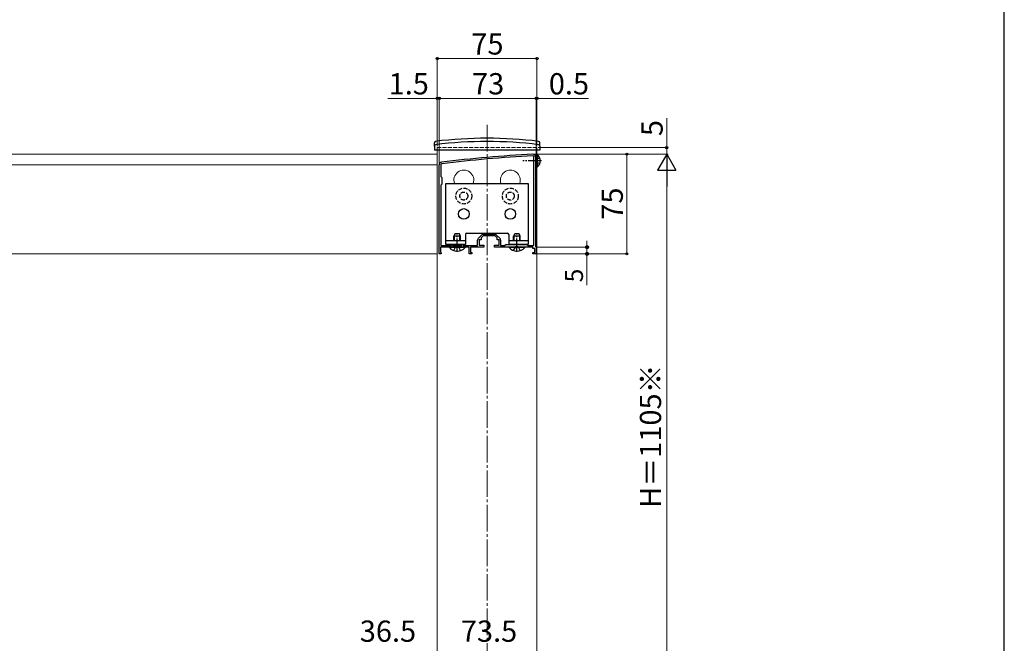
# Model space of a CAD drawing. Extents: x 140 to 1540, y 168 to 2252.
# Drawn here: x 799 to 1540, y 843 to 1312 of the extents above; entities that cross this region are included whole.
import ezdxf

# ---------------------------------------------------------------- set-up
doc = ezdxf.new("R2010")
doc.units = 0
doc.linetypes.add('YCENTER_1', pattern=[13, 10, -1, 1, -1])
doc.linetypes.add('YHIDDEN_1', pattern=[4, 3, -1])
for name, color, linetype, lineweight in [('YKK_11', 7, 'CONTINUOUS', 30), ('YKK_12', 2, 'CONTINUOUS', 13), ('YKK_13', 4, 'CONTINUOUS', 30), ('YKK_D', 6, 'CONTINUOUS', 13), ('YKK_ZWAK', 7, 'CONTINUOUS', 30)]:
    doc.layers.add(name, color=color, linetype=linetype, lineweight=lineweight)
doc.styles.add('text-b', font='txt')

msp = doc.modelspace()

# ---------------------------------------------------------------- linework, layer by layer
at = {"layer": 'YKK_11', "linetype": 'ByBlock', "lineweight": -2, "ltscale": 0.5}
for p, q in [((1185.92, 1142.27), (1185.92, 1209.07)), ((1187.12, 1209.07), (1187.12, 1141.57)), ((1114.62, 1136.07), (1114.62, 1203.07)), ((1115.82, 1203.07), (1115.82, 1194.37)), ((1115.82, 1194.37), (1116.62, 1193.57)), ((1116.62, 1193.57), (1116.62, 1188.57)), ((1116.62, 1188.57), (1115.82, 1187.77)), ((1115.82, 1187.77), (1115.82, 1142.27)), ((1143.86, 1147.51), (1146.68, 1150.33)), ((1147.62, 1149.57), (1146.12, 1148.07)), ((1151.66, 1149.57), (1147.62, 1149.57)), ((1147.74, 1150.77), (1156.49, 1150.77)), ((1151.84, 1149.69), (1151.66, 1149.57)), ((1152.39, 1149.69), (1151.84, 1149.69)), ((1152.57, 1149.57), (1152.39, 1149.69)), ((1156.62, 1149.57), (1152.57, 1149.57)), ((1158.12, 1148.07), (1156.62, 1149.57)), ((1157.55, 1150.33), (1160.38, 1147.51)), ((1115.82, 1142.27), (1123.72, 1142.27)), ((1123.72, 1142.27), (1123.72, 1143.07)), ((1123.72, 1143.07), (1124.62, 1143.07)), ((1124.62, 1143.07), (1124.62, 1142.27)), ((1124.62, 1142.27), (1131.62, 1142.27)), ((1131.62, 1142.27), (1131.62, 1143.07)), ((1131.62, 1143.07), (1132.52, 1143.07)), ((1132.52, 1143.07), (1132.52, 1142.27)), ((1132.52, 1142.27), (1143.42, 1142.27)), ((1143.42, 1142.27), (1143.42, 1146.45)), ((1146.12, 1146.57), (1144.62, 1146.57)), ((1144.62, 1146.57), (1144.62, 1142.57)), ((1144.62, 1142.57), (1148.12, 1142.57)), ((1146.12, 1148.07), (1146.12, 1146.57)), ((1148.12, 1142.57), (1148.12, 1141.07)), ((1156.12, 1141.07), (1156.12, 1142.57)), ((1156.12, 1142.57), (1159.62, 1142.57)), ((1158.12, 1146.57), (1158.12, 1148.07)), ((1159.62, 1146.57), (1158.12, 1146.57)), ((1159.62, 1142.57), (1159.62, 1146.57)), ((1160.82, 1146.45), (1160.82, 1142.27)), ((1160.82, 1142.27), (1163.82, 1142.27)), ((1163.82, 1142.27), (1164.62, 1143.07)), ((1164.62, 1143.07), (1180.62, 1143.07)), ((1180.62, 1143.07), (1181.42, 1142.27)), ((1181.42, 1142.27), (1185.92, 1142.27)), ((1187.12, 1141.57), (1187.62, 1141.07)), ((1116.12, 1136.07), (1114.62, 1136.07)), ((1127.66, 1141.07), (1115.62, 1141.07)), ((1115.62, 1141.07), (1115.62, 1137.36)), ((1115.62, 1137.36), (1115.87, 1137.07)), ((1115.87, 1137.07), (1116.12, 1136.77)), ((1116.12, 1136.77), (1116.12, 1136.07)), ((1127.84, 1141.19), (1127.66, 1141.07)), ((1128.39, 1141.19), (1127.84, 1141.19)), ((1128.57, 1141.07), (1128.39, 1141.19)), ((1137.12, 1141.07), (1128.57, 1141.07)), ((1137.12, 1136.07), (1137.12, 1141.07)), ((1139.12, 1136.07), (1137.12, 1136.07)), ((1148.12, 1141.07), (1138.12, 1141.07)), ((1138.12, 1141.07), (1138.12, 1137.07)), ((1138.12, 1137.07), (1139.12, 1137.07)), ((1139.12, 1137.07), (1139.12, 1136.07)), ((1166.66, 1141.07), (1156.12, 1141.07)), ((1166.84, 1141.19), (1166.66, 1141.07)), ((1167.39, 1141.19), (1166.84, 1141.19)), ((1167.57, 1141.07), (1167.39, 1141.19)), ((1172.66, 1141.07), (1167.57, 1141.07)), ((1172.84, 1141.19), (1172.66, 1141.07)), ((1173.39, 1141.19), (1172.84, 1141.19)), ((1173.57, 1141.07), (1173.39, 1141.19)), ((1177.66, 1141.07), (1173.57, 1141.07)), ((1177.84, 1141.19), (1177.66, 1141.07)), ((1178.39, 1141.19), (1177.84, 1141.19)), ((1178.57, 1141.07), (1178.39, 1141.19)), ((1185.12, 1141.07), (1178.57, 1141.07)), ((1185.12, 1140.07), (1185.12, 1141.07)), ((1186.62, 1140.07), (1185.12, 1140.07)), ((1185.12, 1136.07), (1185.12, 1137.07)), ((1185.12, 1137.07), (1186.62, 1137.07)), ((1187.62, 1136.07), (1185.12, 1136.07)), ((1186.62, 1137.07), (1186.62, 1140.07)), ((1187.62, 1141.07), (1187.62, 1136.07))]:
    msp.add_line(p, q, dxfattribs=at)
for centre, radius, start, end in [((1237.9, 212.47), 1000, 93.03159, 96.98007), ((1237.9, 212.47), 998.8, 93.03159, 96.98007), ((1185.12, 1209.07), 2, 359.99999, 93.0316), ((1185.12, 1209.07), 0.8, 359.99999, 93.03161), ((1116.62, 1203.07), 2, 96.98007, 179.99999), ((1116.62, 1203.07), 0.8, 96.98007, 179.99999), ((1147.74, 1149.27), 1.5, 90.00002, 135.00001), ((1156.49, 1149.27), 1.5, 44.99999, 89.99998), ((1144.92, 1146.45), 1.5, 134.99999, 179.99998), ((1159.32, 1146.45), 1.5, 0.00002, 45.00001)]:
    msp.add_arc(centre, radius, start, end, dxfattribs=at)
at = {"layer": 'YKK_12', "linetype": 'YCENTER_1', "ltscale": 2}
msp.add_line((1150.62, 1233.07), (1150.62, 296.07), dxfattribs=at)
at = {"layer": 'YKK_12', "linetype": 'YHIDDEN_1'}
for p, q in [((1188.12, 1216.07), (1113.12, 1216.07)), ((1113.12, 1216.07), (1113.12, 1214.07)), ((1188.12, 1216.07), (1188.12, 1214.07))]:
    msp.add_line(p, q, dxfattribs=at)
at = {"layer": 'YKK_12'}
for p, q in [((688.12, 1211.07), (1113.12, 1211.07)), ((1113.12, 1214.07), (1113.12, 781.07)), ((1113.12, 1136.07), (1113.12, 1211.07)), ((1188.12, 1214.07), (1188.12, 757.57)), ((688.12, 1203.07), (1113.12, 1203.07)), ((688.12, 1136.07), (1113.12, 1136.07))]:
    msp.add_line(p, q, dxfattribs=at)
for centre in [(1133.12, 1191.57), (1168.12, 1191.57)]:
    msp.add_arc(centre, 7.5, 340.52879, 199.47121, dxfattribs=at)
at = {"layer": 'YKK_13'}
for p, q in [((1110.92, 1217.07), (1110.96, 1219.74)), ((1110.92, 1217.07), (1110.97, 1214.07)), ((1190.32, 1217.07), (1190.26, 1214.07)), ((1190.32, 1217.07), (1190.27, 1219.74)), ((1190.26, 1214.07), (1110.97, 1214.07)), ((1188.12, 1210.82), (1188.12, 1201.32)), ((1188.34, 1210.82), (1188.12, 1210.82)), ((1188.34, 1210.82), (1188.34, 1201.32)), ((1188.34, 1201.32), (1188.12, 1201.32)), ((1119.62, 1143.07), (1119.62, 1189.07)), ((1119.62, 1189.07), (1181.62, 1189.07)), ((1181.62, 1189.07), (1181.62, 1143.07)), ((1126.42, 1151.07), (1125.62, 1149.37)), ((1125.62, 1145.97), (1125.62, 1149.37)), ((1130.62, 1149.37), (1125.62, 1149.37)), ((1126.05, 1145.97), (1126.05, 1150.29)), ((1129.82, 1151.07), (1126.42, 1151.07)), ((1130.62, 1149.37), (1129.82, 1151.07)), ((1130.18, 1145.97), (1130.18, 1150.29)), ((1130.62, 1145.97), (1130.62, 1149.37)), ((1134.37, 1150.57), (1134.37, 1143.07)), ((1135.37, 1151.57), (1165.87, 1151.57)), ((1166.87, 1150.57), (1166.87, 1143.07)), ((1171.42, 1151.07), (1170.62, 1149.37)), ((1170.62, 1145.97), (1170.62, 1149.37)), ((1175.62, 1149.37), (1170.62, 1149.37)), ((1171.05, 1145.97), (1171.05, 1150.29)), ((1174.82, 1151.07), (1171.42, 1151.07)), ((1175.62, 1149.37), (1174.82, 1151.07)), ((1175.18, 1145.97), (1175.18, 1150.29)), ((1175.62, 1145.97), (1175.62, 1149.37)), ((1134.37, 1143.07), (1119.62, 1143.07)), ((1125.62, 1142.27), (1125.62, 1143.07)), ((1126.05, 1142.27), (1126.05, 1143.07)), ((1130.18, 1142.27), (1130.18, 1143.07)), ((1130.62, 1142.27), (1130.62, 1143.07)), ((1181.62, 1143.07), (1166.87, 1143.07)), ((1122.22, 1141.07), (1134.02, 1141.07)), ((1122.22, 1140.82), (1122.22, 1141.07)), ((1134.02, 1140.82), (1122.22, 1140.82)), ((1134.02, 1140.82), (1134.02, 1141.07)), ((1167.22, 1141.07), (1179.02, 1141.07)), ((1167.22, 1140.82), (1167.22, 1141.07)), ((1179.02, 1140.82), (1167.22, 1140.82)), ((1179.02, 1140.82), (1179.02, 1141.07))]:
    msp.add_line(p, q, dxfattribs=at)
at = {"layer": 'YKK_13', "linetype": 'YCENTER_1'}
for p, q in [((1191.62, 1206.07), (1177.56, 1206.07)), ((1128.12, 1137.57), (1128.12, 1151.57)), ((1173.12, 1137.57), (1173.12, 1151.57))]:
    msp.add_line(p, q, dxfattribs=at)
at = {"layer": 'YKK_13', "linetype": 'YHIDDEN_1'}
for p, q in [((1188.21, 1207.22), (1187.6, 1206.07)), ((1188.21, 1204.93), (1187.6, 1206.07)), ((1190.23, 1208.22), (1188.21, 1207.22)), ((1190.23, 1203.92), (1188.21, 1204.93)), ((1128.12, 1141.81), (1126.97, 1141.2)), ((1128.12, 1141.81), (1129.26, 1141.2)), ((1173.12, 1141.81), (1171.97, 1141.2)), ((1173.12, 1141.81), (1174.26, 1141.2)), ((1125.62, 1138.49), (1126.97, 1141.2)), ((1130.62, 1138.49), (1129.26, 1141.2)), ((1170.62, 1138.49), (1171.97, 1141.2)), ((1175.62, 1138.49), (1174.26, 1141.2))]:
    msp.add_line(p, q, dxfattribs=at)
at = {"layer": 'YKK_13', "linetype": 'ByBlock'}
for p, q in [((1134.37, 1145.97), (1119.62, 1145.97)), ((1181.62, 1145.97), (1166.87, 1145.97))]:
    msp.add_line(p, q, dxfattribs=at)
at = {"layer": 'YKK_13', "linetype": 'YHIDDEN_1'}
for centre, radius in [((1133.12, 1179.57), 6), ((1133.12, 1179.57), 3), ((1168.12, 1179.57), 6), ((1168.12, 1179.57), 3)]:
    msp.add_circle(centre, radius, dxfattribs=at)
at = {"layer": 'YKK_13'}
for centre in [(1133.12, 1166.07), (1168.12, 1166.07)]:
    msp.add_circle(centre, 4, dxfattribs=at)
for centre, radius, start, end in [((1150.62, 903.07), 320, 83.0403, 96.9597), ((1111.92, 1217.22), 1, 97.02227, 179), ((1111.96, 1219.72), 1, 96.9597, 179), ((1150.62, 903.07), 317.53, 82.97773, 97.02227), ((1189.27, 1219.72), 1, 1, 83.0403), ((1189.31, 1217.22), 1, 1, 82.97773), ((1184.52, 1206.07), 6.1, 308.85935, 51.14065), ((1135.37, 1150.57), 1, 90, 180), ((1165.87, 1150.57), 1, 0, 90), ((1128.12, 1145.77), 7.7, 219.98312, 320.01688), ((1173.12, 1145.77), 7.7, 219.98312, 320.01688)]:
    msp.add_arc(centre, radius, start, end, dxfattribs=at)
at = {"layer": 'YKK_D'}
for p, q in [((1113.12, 1217.07), (1113.12, 1284.07)), ((1188.12, 1283.07), (1113.12, 1283.07)), ((1188.12, 1217.07), (1188.12, 1284.07)), ((1113.12, 1253.07), (1075.95, 1253.07)), ((1113.12, 1217.07), (1113.12, 1254.07)), ((1114.62, 1253.07), (1113.12, 1253.07)), ((1114.62, 1204.07), (1114.62, 1254.07)), ((1114.62, 1204.07), (1114.62, 1254.07)), ((1114.62, 1253.07), (1187.62, 1253.07)), ((1114.62, 1253.07), (1118.02, 1253.07)), ((1187.62, 1253.07), (1184.22, 1253.07)), ((1187.62, 1141.95), (1187.62, 1254.07)), ((1187.62, 1141.95), (1187.62, 1254.07)), ((1187.62, 1253.07), (1188.12, 1253.07)), ((1188.12, 1217.07), (1188.12, 1254.07)), ((1188.12, 1253.07), (1226.92, 1253.07)), ((1285.82, 1216.07), (1285.82, 1238.14)), ((1189.12, 1216.07), (1286.82, 1216.07)), ((1285.82, 1211.07), (1285.82, 1216.07)), ((1186.12, 1211.07), (1286.82, 1211.07)), ((1186.12, 1211.07), (1286.82, 1211.07)), ((1186.72, 1211.07), (1256.82, 1211.07)), ((1255.82, 1211.07), (1255.82, 1136.07)), ((1285.82, 1211.07), (1285.82, 1207.67)), ((1285.82, 800.07), (1285.82, 1197.07)), ((1225.82, 1141.07), (1225.82, 1145.87)), ((1188.32, 1136.07), (1226.82, 1136.07)), ((1188.62, 1141.07), (1226.82, 1141.07)), ((1188.92, 1136.07), (1256.82, 1136.07)), ((1225.82, 1141.07), (1225.82, 1136.07)), ((1225.82, 1136.07), (1225.82, 1112.59))]:
    msp.add_line(p, q, dxfattribs=at)
at = {"layer": 'YKK_D', "lineweight": -2}
for p, q in [((1285.82, 1211.07), (1278.82, 1198.95)), ((1285.82, 1211.07), (1292.82, 1198.95)), ((1285.82, 1211.07), (1285.82, 1186.82)), ((1278.82, 1198.95), (1292.82, 1198.95))]:
    msp.add_line(p, q, dxfattribs=at)
at = {"layer": 'YKK_D', "linetype": 'ByBlock', "lineweight": -2}
for centre, radius in [((1113.12, 1283.07), 0.85), ((1188.12, 1283.07), 0.85), ((1113.12, 1253.07), 0.85), ((1114.62, 1253.07), 0.85), ((1114.62, 1253.07), 0.85), ((1187.62, 1253.07), 0.85), ((1187.62, 1253.07), 0.85), ((1188.12, 1253.07), 0.85), ((1285.82, 1216.07), 0.85), ((1255.82, 1211.07), 0.85), ((1225.82, 1141.07), 1.2), ((1225.82, 1136.07), 1.2), ((1255.82, 1136.07), 0.85)]:
    msp.add_circle(centre, radius, dxfattribs=at)
at = {"layer": 'YKK_ZWAK'}
msp.add_line((1540, 168), (1540, 2208), dxfattribs=at)

# ---------------------------------------------------------------- texts
at = {"layer": 'YKK_D', "style": 'text-b'}
for s, p in [('75', (1138.8, 1286.07)), ('1.5', (1076.5, 1256.07)), ('73', (1139.3, 1256.07)), ('0.5', (1197.1, 1256.07)), ('36.5', (1054.78, 844.07)), ('73.5', (1130.87, 844.07))]:
    msp.add_text(s, height=16, dxfattribs=at).set_placement(p)
for s, height, p in [('5', 16, (1282.82, 1224.69)), ('75', 16, (1252.82, 1161.75)), ('5', 13.6, (1222.82, 1114.58)), ('H＝1105※', 16, (1281.63, 944.84))]:
    msp.add_text(s, height=height, rotation=90, dxfattribs=at).set_placement(p)

doc.saveas('drawing.dxf')
